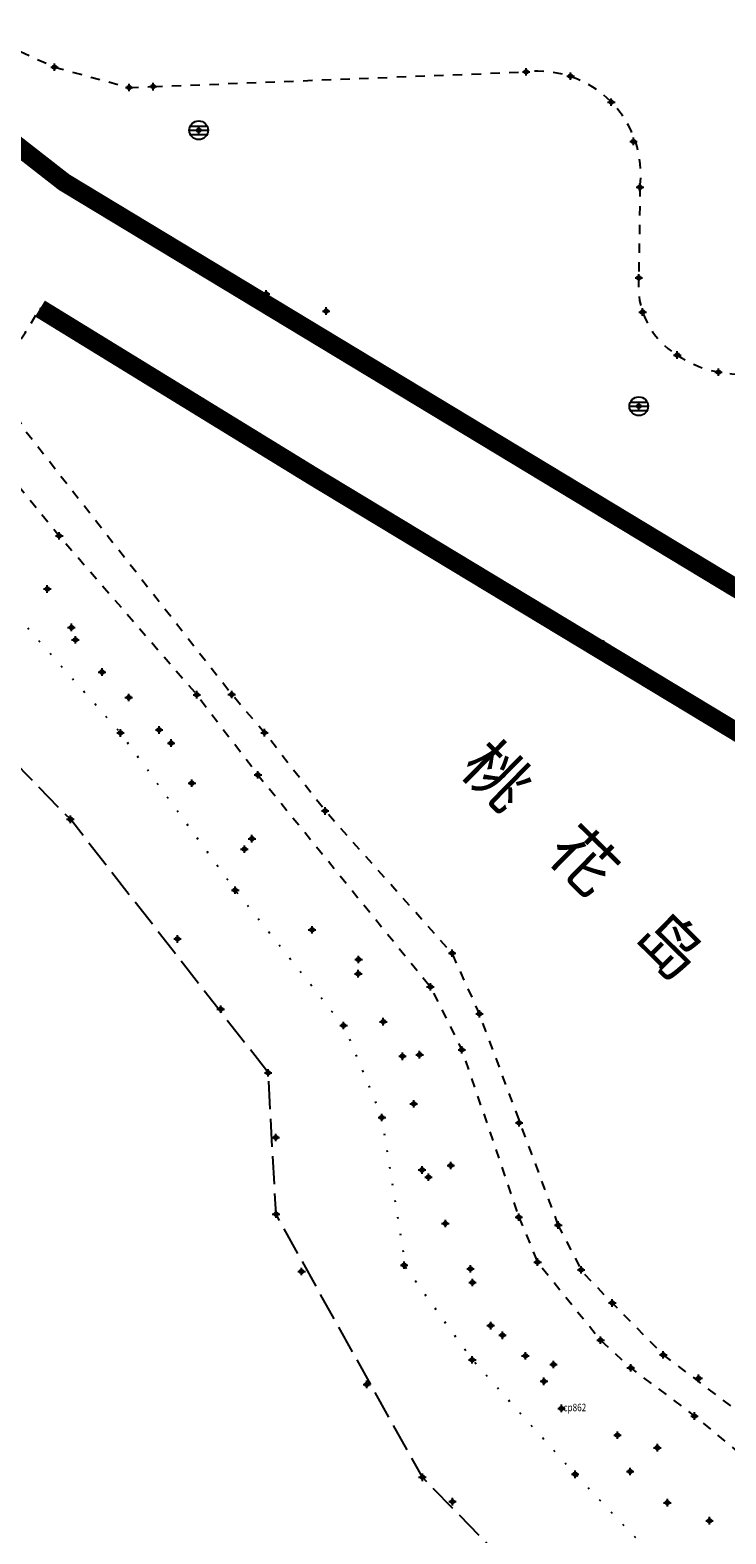
# Model space of a CAD drawing. Extents: x 7151 to 15125, y 1652 to 9190.
# Drawn here: x 10104 to 10141, y 4283 to 4363 of the extents above; entities that cross this region are included whole.
import ezdxf

# ---------------------------------------------------------------- set-up
doc = ezdxf.new("R2010")
doc.units = 0
doc.header["$LTSCALE"] = 0.5
doc.header["$PDMODE"] = 34
doc.header["$PDSIZE"] = 0.2
for name, pattern in [('DOTE', [2.4200000000000004, 2, -0.2, 0.02, -0.2]), ('X0', [4, 3, -1]), ('X4', [1.6, 0, -1.6]), ('X6', [2, 1, -1])]:
    doc.linetypes.add(name, pattern=pattern)
doc.layers.get('0').update_dxf_attribs({"linetype": 'CONTINUOUS'})
doc.layers.add('ASSIST', color=7, linetype='CONTINUOUS', plot=False)
for name, color, linetype in [('DLSS', 4, 'CONTINUOUS'), ('GXYZ', 2, 'CONTINUOUS'), ('SXSS', 5, 'CONTINUOUS'), ('ZDH', 1, 'CONTINUOUS'), ('文字标注', 253, 'CONTINUOUS'), ('红线', 1, 'DOTE')]:
    doc.layers.add(name, color=color, linetype=linetype)
doc.styles.add('DIMHT', font='txt', dxfattribs={"width": 0.8})
doc.styles.add('HZ', font='rs.shx', dxfattribs={"width": 0.8, "bigfont": 'hztxt.shx'})

# ---------------------------------------------------------------- blocks, each defined once
blk = doc.blocks.new('gc053')
for p, q in [((-1, 0), (1, 0)), ((-0.9009279699931144, 0.4339686542644392), (0.9009279699931144, 0.4339686542644392)), ((-0.8840719287007585, -0.4673508584386284), (0.8840719287007585, -0.4673508584386284))]:
    blk.add_line(p, q)
blk.add_circle((0, 0), 1)

msp = doc.modelspace()

# ---------------------------------------------------------------- linework, layer by layer
at = {"layer": 'ASSIST', "linetype": 'X4', "flags": 128}
msp.add_lwpolyline([(10164.15671662825, 4311.591838575836), (10166.87271444887, 4307.751), (10167.15571444887, 4304.988999999999), (10167.85371444887, 4300.109), (10167.46071444887, 4293.434), (10165.24771444887, 4286.278), (10162.08471444887, 4277.335999999999), (10160.36549509485, 4273.595039097032), (10159.5050154889, 4270.563924393579), (10157.91832551632, 4268.637680570984), (10155.39618174298, 4266.933578616099), (10153.50957080297, 4265.658878329396), (10152.03457020049, 4266.208564966849), (10151.42108832929, 4266.924081330771), (10149.44571444887, 4269.228), (10146.13971444887, 4271.904000000001), (10141.54071444887, 4275.687), (10140.56271444887, 4277.557999999999), (10132.78771444887, 4285.707999999999), (10127.29871444887, 4291.821), (10123.76371444887, 4296.718000000002), (10122.48071444887, 4304.752), (10120.53671444887, 4309.505999999999), (10114.65971444887, 4316.876), (10108.53571444887, 4325.268), (10099.18871444887, 4335.834), (10094.77071444887, 4340.726), (10092.58871444887, 4344.151), (10091.12171444887, 4346.314), (10090.14671444887, 4349.179), (10090.32971444887, 4350.913999999999), (10091.14171444887, 4354.627), (10091.80050312496, 4356.78434081135)], dxfattribs=at)
at = {"layer": 'DLSS', "linetype": 'X6'}
for p, q in [((10102.29771444887, 4362.042, 495.453), (10105.02071444887, 4360.794, 495.453)), ((10105.02071444887, 4360.794, 495.453), (10108.99671444887, 4359.714, 495.453)), ((10110.27871444887, 4359.758, 495.453), (10130.17071444887, 4360.542999999999, 495.453)), ((10108.99671444887, 4359.714, 495.453), (10110.27871444887, 4359.758, 495.453)), ((10136.24171444887, 4354.386, 495.453), (10136.18071444887, 4349.558, 495.453))]:
    msp.add_line(p, q, dxfattribs=at)
at = {"layer": 'DLSS', "linetype": 'X6', "flags": 128}
for points, elevation in [([(10095.57911129283, 4353.595097660832), (10093.66571444887, 4351.090999999999), (10093.9589528025, 4349.924332516871), (10100.04771444887, 4342.21), (10105.27171444887, 4335.783000000001), (10112.60971444887, 4327.31), (10115.86971444887, 4323.037), (10125.06671444887, 4311.722999999999), (10126.74371444886, 4308.355999999999), (10129.78371444887, 4299.432999999999)], 495.134), ([(10161.56631034323, 4313.142653567832), (10159.25371444887, 4303.194), (10159.25371444887, 4303.194), (10156.67771444887, 4293.254), (10154.92871444887, 4289.041), (10152.95171444887, 4286.595000000001), (10151.74471444887, 4285.579000000001), (10150.22171444887, 4285.008), (10149.05371444887, 4284.621), (10148.29671444887, 4284.695), (10147.99771444887, 4284.800999999999), (10146.94071444887, 4285.435), (10143.72371444887, 4287.368999999999), (10139.14871444887, 4290.830999999999), (10137.48671444887, 4292.082999999999), (10134.76771444887, 4294.852999999999), (10133.21071444887, 4296.469), (10131.88871444887, 4299.007999999999)], 494.3609999999998), ([(10129.78371444887, 4299.432999999999), (10130.78271444887, 4297.036), (10134.14471444887, 4292.868000000001), (10135.74771444887, 4291.386000000001), (10139.14871444887, 4288.815999999999), (10144.04271444887, 4284.774), (10145.81371444887, 4283.644), (10147.07171444887, 4283.140999999999), (10148.16871444887, 4282.778), (10149.49271444887, 4282.767999999999), (10152.04971444887, 4283.533000000001), (10154.12671444887, 4285.245999999999), (10157.40871444887, 4289.63), (10160.52871444887, 4300.925), (10163.31971444887, 4311.582), (10163.54489104533, 4311.958124085551)], 494.7219999999999)]:
    msp.add_lwpolyline(points, dxfattribs=dict(at, elevation=elevation))
msp.add_lwpolyline([(10131.88871444887, 4299.007999999999), (10127.68771444887, 4310.275999999999), (10126.22371444887, 4313.514), (10119.45771444887, 4321.105999999999), (10119.45771444887, 4321.105999999999), (10116.22171444887, 4325.282999999999), (10114.46771444887, 4327.323), (10103.45171444887, 4341.395999999999), (10102.29371444887, 4343.468), (10102.79271444887, 4344.708999999999), (10102.89971444887, 4345.792), (10103.44571444887, 4346.616), (10104.24276711878, 4347.913752871721)], dxfattribs=at)
at = {"layer": 'DLSS', "linetype": 'X6'}
for centre, radius, start, end in [((10130.79340240088, 4355.085389728222, 495.2239999999998), 5.493018310928964, 352.6850513407642, 96.50903505154265), ((10140.44192196393, 4349.106649362336, 495.074), 4.285044560393088, 173.9537277035681, 238.9649513498647), ((10141.52336157781, 4350.262259360229, 495.4529999999999), 5.842156404798153, 235.7185202373439, 276.5296327754241)]:
    msp.add_arc(centre, radius, start, end, dxfattribs=at)
at = {"layer": 'SXSS', "linetype": 'X0', "elevation": 490.2289999999999, "flags": 128}
msp.add_lwpolyline([(10168.21271444887, 4307.390999999999), (10170.64771444887, 4305.245), (10171.2823819147, 4300.439586036776), (10171.2823819147, 4296.219177793603), (10169.87271444887, 4292.942), (10168.62671444887, 4284.912000000001), (10164.79771444887, 4275.832999999999), (10161.39571444887, 4271.872000000001), (10159.19171444887, 4268.575), (10156.70766550523, 4263.914803594922), (10151.96071444887, 4261.445), (10146.52471444887, 4267.482), (10137.02171444887, 4273.502999999999), (10128.76371444887, 4281.329999999999), (10124.63671444887, 4285.550999999999), (10116.83271444887, 4299.591999999999), (10116.41571444887, 4307.136), (10105.86571444887, 4320.66), (10093.66571444887, 4333.103956262337), (10089.07471444887, 4342.473), (10085.49618803707, 4348.826410163031), (10084.50871444887, 4350.921999999999), (10081.73871444887, 4367.020000000001)], dxfattribs=at)
at = {"layer": 'ZDH', "linetype": 'Continuous'}
for p in [(10105.02071444887, 4360.794, 495.4329999999998), (10105.02071444887, 4360.794, 495.4329999999998), (10105.02071444887, 4360.794, 495.4329999999998), (10105.02071444887, 4360.794, 495.4329999999998), (10130.17071444887, 4360.542999999999, 495.2239999999998), (10130.17071444887, 4360.542999999999, 495.2239999999998), (10130.17071444887, 4360.542999999999, 495.2239999999998), (10130.17071444887, 4360.542999999999, 495.2239999999998), (10108.99671444887, 4359.714, 495.3829999999999), (10108.99671444887, 4359.714, 495.3829999999999), (10108.99671444887, 4359.714, 495.3829999999999), (10108.99671444887, 4359.714, 495.3829999999999), (10110.27871444887, 4359.758, 495.3349999999999), (10110.27871444887, 4359.758, 495.3349999999999), (10110.27871444887, 4359.758, 495.3349999999999), (10110.27871444887, 4359.758, 495.3349999999999), (10132.54671444886, 4360.317, 495.1319999999998), (10132.54671444886, 4360.317, 495.1319999999998), (10132.54671444886, 4360.317, 495.1319999999998), (10132.54671444886, 4360.317, 495.1319999999998), (10134.71571444887, 4358.931, 495.1349999999998), (10134.71571444887, 4358.931, 495.1349999999998), (10134.71571444887, 4358.931, 495.1349999999998), (10134.71571444887, 4358.931, 495.1349999999998), (10112.70871444887, 4357.427, 495.4509999999999), (10112.70871444887, 4357.427, 495.4509999999999), (10112.70871444887, 4357.427, 495.4509999999999), (10112.70871444887, 4357.427, 495.4509999999999), (10135.89971444887, 4356.834, 495.11), (10135.89971444887, 4356.834, 495.11), (10135.89971444887, 4356.834, 495.11), (10135.89971444887, 4356.834, 495.11), (10105.53171444887, 4354.655, 494.9259999999999), (10105.53171444887, 4354.655, 494.9259999999999), (10105.53171444887, 4354.655, 494.9259999999999), (10105.53171444887, 4354.655, 494.9259999999999), (10136.24171444887, 4354.386, 495.112), (10136.24171444887, 4354.386, 495.112), (10136.24171444887, 4354.386, 495.112), (10136.24171444887, 4354.386, 495.112), (10113.08771444887, 4350.273, 494.669), (10113.08771444887, 4350.273, 494.669), (10113.08771444887, 4350.273, 494.669), (10136.18071444887, 4349.558, 495.074), (10136.18071444887, 4349.558, 495.074), (10136.18071444887, 4349.558, 495.074), (10136.18071444887, 4349.558, 495.074), (10116.30371444887, 4348.7, 494.58), (10116.30371444887, 4348.7, 494.58), (10116.30371444887, 4348.7, 494.58), (10119.51071444887, 4347.782999999999, 494.625), (10119.51071444887, 4347.782999999999, 494.625), (10119.51071444887, 4347.782999999999, 494.625), (10119.51071444887, 4347.782999999999, 494.625), (10136.38471444887, 4347.728, 495.096), (10136.38471444887, 4347.728, 495.096), (10136.38471444887, 4347.728, 495.096), (10136.38471444887, 4347.728, 495.096), (10138.23271444887, 4345.435000000001, 495.08), (10138.23271444887, 4345.435000000001, 495.08), (10138.23271444887, 4345.435000000001, 495.08), (10138.23271444887, 4345.435000000001, 495.08), (10140.43171444887, 4344.523, 495.08), (10140.43171444887, 4344.523, 495.08), (10140.43171444887, 4344.523, 495.08), (10140.43171444887, 4344.523, 495.08), (10136.18071444887, 4342.699999999999, 495.067), (10136.18071444887, 4342.699999999999, 495.067), (10136.18071444887, 4342.699999999999, 495.067), (10136.18071444887, 4342.699999999999, 495.067), (10105.27171444887, 4335.783000000001, 495.058), (10105.27171444887, 4335.783000000001, 495.058), (10105.27171444887, 4335.783000000001, 495.058), (10105.27171444887, 4335.783000000001, 495.058), (10104.63271444887, 4332.949999999999, 494.5359999999998), (10104.63271444887, 4332.949999999999, 494.5359999999998), (10104.63271444887, 4332.949999999999, 494.5359999999998), (10105.91871444887, 4330.899999999999, 494.511), (10105.91871444887, 4330.899999999999, 494.511), (10105.91871444887, 4330.899999999999, 494.511), (10105.91871444887, 4330.899999999999, 494.511), (10106.13271444887, 4330.239999999999, 494.314), (10106.13271444887, 4330.239999999999, 494.314), (10106.13271444887, 4330.239999999999, 494.314), (10133.45371444887, 4329.973, 494.593), (10133.45371444887, 4329.973, 494.593), (10133.45371444887, 4329.973, 494.593), (10133.45371444887, 4329.973, 494.593), (10107.55371444887, 4328.518, 494.4259999999999), (10107.55371444887, 4328.518, 494.4259999999999), (10107.55371444887, 4328.518, 494.4259999999999), (10108.97471444887, 4327.163999999999, 494.392), (10108.97471444887, 4327.163999999999, 494.392), (10108.97471444887, 4327.163999999999, 494.392), (10112.60971444887, 4327.31, 495.175), (10112.60971444887, 4327.31, 495.175), (10112.60971444887, 4327.31, 495.175), (10112.60971444887, 4327.31, 495.175), (10114.46771444887, 4327.323, 495.1399999999999), (10114.46771444887, 4327.323, 495.1399999999999), (10114.46771444887, 4327.323, 495.1399999999999), (10114.46771444887, 4327.323, 495.1399999999999), (10108.53571444887, 4325.268, 493.5439999999999), (10108.53571444887, 4325.268, 493.5439999999999), (10108.53571444887, 4325.268, 493.5439999999999), (10108.53571444887, 4325.268, 493.5439999999999), (10110.59771444887, 4325.428, 494.3789999999998), (10110.59771444887, 4325.428, 494.3789999999998), (10110.59771444887, 4325.428, 494.3789999999998), (10116.22171444887, 4325.282999999999, 494.8229999999999), (10116.22171444887, 4325.282999999999, 494.8229999999999), (10116.22171444887, 4325.282999999999, 494.8229999999999), (10116.22171444887, 4325.282999999999, 494.8229999999999), (10111.23671444887, 4324.730999999999, 494.3039999999999), (10111.23671444887, 4324.730999999999, 494.3039999999999), (10111.23671444887, 4324.730999999999, 494.3039999999999), (10115.86971444887, 4323.037, 494.6979999999999), (10115.86971444887, 4323.037, 494.6979999999999), (10115.86971444887, 4323.037, 494.6979999999999), (10115.86971444887, 4323.037, 494.6979999999999), (10112.34971444887, 4322.587999999999, 493.981), (10112.34971444887, 4322.587999999999, 493.981), (10112.34971444887, 4322.587999999999, 493.981), (10119.45771444887, 4321.105999999999, 494.699), (10119.45771444887, 4321.105999999999, 494.699), (10119.45771444887, 4321.105999999999, 494.699), (10119.45771444887, 4321.105999999999, 494.699), (10105.86571444887, 4320.66, 490.439), (10105.86571444887, 4320.66, 490.439), (10105.86571444887, 4320.66, 490.439), (10115.54971444887, 4319.627, 494.442), (10115.54971444887, 4319.627, 494.442), (10115.54971444887, 4319.627, 494.442), (10115.54971444887, 4319.627, 494.442), (10115.14671444887, 4319.064, 494.331), (10115.14671444887, 4319.064, 494.331), (10115.14671444887, 4319.064, 494.331), (10114.65971444887, 4316.876, 493.1309999999999), (10114.65971444887, 4316.876, 493.1309999999999), (10114.65971444887, 4316.876, 493.1309999999999), (10114.65971444887, 4316.876, 493.1309999999999), (10118.75471444887, 4314.759, 493.886), (10118.75471444887, 4314.759, 493.886), (10118.75471444887, 4314.759, 493.886), (10111.58171444887, 4314.276999999999, 490.2669999999998), (10111.58171444887, 4314.276999999999, 490.2669999999998), (10111.58171444887, 4314.276999999999, 490.2669999999998), (10121.23771444887, 4313.183, 494.333), (10121.23771444887, 4313.183, 494.333), (10121.23771444887, 4313.183, 494.333), (10121.23771444887, 4313.183, 494.333), (10126.22371444887, 4313.514, 494.653), (10126.22371444887, 4313.514, 494.653), (10126.22371444887, 4313.514, 494.653), (10126.22371444887, 4313.514, 494.653), (10121.21971444887, 4312.421999999999, 493.9359999999999), (10121.21971444887, 4312.421999999999, 493.9359999999999), (10121.21971444887, 4312.421999999999, 493.9359999999999), (10125.06671444887, 4311.722999999999, 494.573), (10125.06671444887, 4311.722999999999, 494.573), (10125.06671444887, 4311.722999999999, 494.573), (10125.06671444887, 4311.722999999999, 494.573), (10113.88171444887, 4310.528, 490.1180000000001), (10113.88171444887, 4310.528, 490.1180000000001), (10113.88171444887, 4310.528, 490.1180000000001), (10122.55471444887, 4309.862, 493.9919999999998), (10122.55471444887, 4309.862, 493.9919999999998), (10122.55471444887, 4309.862, 493.9919999999998), (10127.68771444887, 4310.275999999999, 494.577), (10127.68771444887, 4310.275999999999, 494.577), (10127.68771444887, 4310.275999999999, 494.577), (10127.68771444887, 4310.275999999999, 494.577), (10120.43671444887, 4309.656, 493.045), (10120.43671444887, 4309.656, 493.045), (10120.43671444887, 4309.656, 493.045), (10120.43671444887, 4309.656, 493.045), (10126.74371444886, 4308.355999999999, 494.5489999999999), (10126.74371444886, 4308.355999999999, 494.5489999999999), (10126.74371444886, 4308.355999999999, 494.5489999999999), (10126.74371444886, 4308.355999999999, 494.5489999999999), (10123.58171444887, 4308.014, 493.878), (10123.58171444887, 4308.014, 493.878), (10123.58171444887, 4308.014, 493.878), (10124.49171444887, 4308.098, 494.232), (10124.49171444887, 4308.098, 494.232), (10124.49171444887, 4308.098, 494.232), (10124.49171444887, 4308.098, 494.232), (10116.41571444887, 4307.136, 489.824), (10116.41571444887, 4307.136, 489.824), (10116.41571444887, 4307.136, 489.824), (10124.17771444887, 4305.482, 493.832), (10124.17771444887, 4305.482, 493.832), (10124.17771444887, 4305.482, 493.832), (10122.48071444887, 4304.752, 492.647), (10122.48071444887, 4304.752, 492.647), (10122.48071444887, 4304.752, 492.647), (10122.48071444887, 4304.752, 492.647), (10129.79771444887, 4304.466999999999, 494.4729999999998), (10129.79771444887, 4304.466999999999, 494.4729999999998), (10129.79771444887, 4304.466999999999, 494.4729999999998), (10116.82271444887, 4303.681, 489.6419999999998), (10116.82271444887, 4303.681, 489.6419999999998), (10116.82271444887, 4303.681, 489.6419999999998), (10124.61871444887, 4301.948, 493.8589999999999), (10124.61871444887, 4301.948, 493.8589999999999), (10124.61871444887, 4301.948, 493.8589999999999), (10126.15271444887, 4302.183, 494.4519999999998), (10126.15271444887, 4302.183, 494.4519999999998), (10126.15271444887, 4302.183, 494.4519999999998), (10126.15271444887, 4302.183, 494.4519999999998), (10124.96671444887, 4301.566, 493.7789999999998), (10124.96671444887, 4301.566, 493.7789999999998), (10124.96671444887, 4301.566, 493.7789999999998), (10116.83271444887, 4299.591999999999, 489.434), (10116.83271444887, 4299.591999999999, 489.434), (10116.83271444887, 4299.591999999999, 489.434), (10129.78371444887, 4299.432999999999, 494.7219999999999), (10129.78371444887, 4299.432999999999, 494.7219999999999), (10129.78371444887, 4299.432999999999, 494.7219999999999), (10129.78371444887, 4299.432999999999, 494.7219999999999), (10125.86271444887, 4299.091999999999, 494.05), (10125.86271444887, 4299.091999999999, 494.05), (10125.86271444887, 4299.091999999999, 494.05), (10131.88871444887, 4299.007999999999, 494.716), (10131.88871444887, 4299.007999999999, 494.716), (10131.88871444887, 4299.007999999999, 494.716), (10131.88871444887, 4299.007999999999, 494.716), (10130.78271444887, 4297.036, 494.7259999999998), (10130.78271444887, 4297.036, 494.7259999999998), (10130.78271444887, 4297.036, 494.7259999999998), (10130.78271444887, 4297.036, 494.7259999999998), (10118.19771444887, 4296.527, 488.9899999999998), (10118.19771444887, 4296.527, 488.9899999999998), (10118.19771444887, 4296.527, 488.9899999999998), (10123.66371444887, 4296.867999999999, 492.246), (10123.66371444887, 4296.867999999999, 492.246), (10123.66371444887, 4296.867999999999, 492.246), (10123.66371444887, 4296.867999999999, 492.246), (10127.20671444887, 4296.675, 494.008), (10127.20671444887, 4296.675, 494.008), (10127.20671444887, 4296.675, 494.008), (10127.20671444887, 4296.675, 494.008), (10133.11071444887, 4296.618999999999, 494.7219999999999), (10133.11071444887, 4296.618999999999, 494.7219999999999), (10133.11071444887, 4296.618999999999, 494.7219999999999), (10133.11071444887, 4296.618999999999, 494.7219999999999), (10127.31471444887, 4295.944999999999, 493.8559999999998), (10127.31471444887, 4295.944999999999, 493.8559999999998), (10127.31471444887, 4295.944999999999, 493.8559999999998), (10134.76771444887, 4294.852999999999, 494.7339999999999), (10134.76771444887, 4294.852999999999, 494.7339999999999), (10134.76771444887, 4294.852999999999, 494.7339999999999), (10134.76771444887, 4294.852999999999, 494.7339999999999), (10128.28271444887, 4293.641, 493.559), (10128.28271444887, 4293.641, 493.559), (10128.28271444887, 4293.641, 493.559), (10128.91471444887, 4293.125999999998, 493.7649999999999), (10128.91471444887, 4293.125999999998, 493.7649999999999), (10128.91471444887, 4293.125999999998, 493.7649999999999), (10134.14471444887, 4292.868000000001, 494.7259999999998), (10134.14471444887, 4292.868000000001, 494.7259999999998), (10134.14471444887, 4292.868000000001, 494.7259999999998), (10134.14471444887, 4292.868000000001, 494.7259999999998), (10127.29871444887, 4291.821, 492.456), (10127.29871444887, 4291.821, 492.456), (10127.29871444887, 4291.821, 492.456), (10127.29871444887, 4291.821, 492.456), (10130.13171444887, 4292.032, 493.832), (10130.13171444887, 4292.032, 493.832), (10130.13171444887, 4292.032, 493.832), (10131.63271444887, 4291.57, 494.263), (10131.63271444887, 4291.57, 494.263), (10131.63271444887, 4291.57, 494.263), (10131.63271444887, 4291.57, 494.263), (10137.48671444887, 4292.082999999999, 494.85), (10137.48671444887, 4292.082999999999, 494.85), (10137.48671444887, 4292.082999999999, 494.85), (10137.48671444887, 4292.082999999999, 494.85), (10131.12471444887, 4290.670999999999, 493.5679999999999), (10131.12471444887, 4290.670999999999, 493.5679999999999), (10131.12471444887, 4290.670999999999, 493.5679999999999), (10135.74771444887, 4291.386000000001, 494.789), (10135.74771444887, 4291.386000000001, 494.789), (10135.74771444887, 4291.386000000001, 494.789), (10135.74771444887, 4291.386000000001, 494.789), (10139.37371444887, 4290.830999999999, 494.72), (10139.37371444887, 4290.830999999999, 494.72), (10139.37371444887, 4290.830999999999, 494.72), (10139.37371444887, 4290.830999999999, 494.72), (10121.67871444887, 4290.507999999999, 488.663), (10121.67871444887, 4290.507999999999, 488.663), (10121.67871444887, 4290.507999999999, 488.663), (10132.05671444887, 4289.225, 493.4769999999999), (10132.05671444887, 4289.225, 493.4769999999999), (10132.05671444887, 4289.225, 493.4769999999999), (10139.14871444887, 4288.815999999999, 494.7459999999999), (10139.14871444887, 4288.815999999999, 494.7459999999999), (10139.14871444887, 4288.815999999999, 494.7459999999999), (10139.14871444887, 4288.815999999999, 494.7459999999999), (10135.04071444887, 4287.799, 494.1139999999999), (10135.04071444887, 4287.799, 494.1139999999999), (10135.04071444887, 4287.799, 494.1139999999999), (10137.17071444886, 4287.128, 494.399), (10137.17071444886, 4287.128, 494.399), (10137.17071444886, 4287.128, 494.399), (10137.17071444886, 4287.128, 494.399), (10135.72071444887, 4285.857, 493.3539999999999), (10135.72071444887, 4285.857, 493.3539999999999), (10135.72071444887, 4285.857, 493.3539999999999), (10124.63671444887, 4285.550999999999, 488.37), (10124.63671444887, 4285.550999999999, 488.37), (10124.63671444887, 4285.550999999999, 488.37), (10132.78771444887, 4285.707999999999, 491.966), (10132.78771444887, 4285.707999999999, 491.966), (10132.78771444887, 4285.707999999999, 491.966), (10132.78771444887, 4285.707999999999, 491.966), (10126.24571444887, 4284.248999999999, 488.254), (10126.24571444887, 4284.248999999999, 488.254), (10126.24571444887, 4284.248999999999, 488.254), (10137.70571444887, 4284.194999999999, 493.5749999999999), (10137.70571444887, 4284.194999999999, 493.5749999999999), (10137.70571444887, 4284.194999999999, 493.5749999999999), (10139.95371444887, 4283.234, 493.622), (10139.95371444887, 4283.234, 493.622), (10139.95371444887, 4283.234, 493.622)]:
    msp.add_point(p, dxfattribs=at)
at = {"layer": '红线', "linetype": 'DOTE', "ltscale": 5}
for p, q in [((10133.45371444887, 4329.973), (10104.24276711878, 4347.913752871721)), ((10161.56631034323, 4313.142653567832), (10133.45371444887, 4329.973))]:
    msp.add_line(p, q, dxfattribs=at)
at = {"layer": '红线', "linetype": 'DOTE', "ltscale": 5, "const_width": 1, "elevation": 504.565, "flags": 128}
msp.add_lwpolyline([(10076.39094543918, 4403.951772740993), (10076.39871444887, 4403.916), (10079.62271444887, 4388.488999999999), (10081.78771444887, 4382.246), (10084.39671444887, 4375.642), (10089.71071444887, 4368.384), (10094.20671444887, 4363.496), (10105.53171444887, 4354.655), (10141.22171444887, 4333.080999999999), (10162.30458618532, 4320.792761270143)], dxfattribs=at)
at = {"layer": '红线', "linetype": 'DOTE', "ltscale": 5, "const_width": 1, "flags": 128}
msp.add_lwpolyline([(10104.24276711878, 4347.913752871721), (10118.84824078382, 4338.94337643586), (10161.56631034323, 4313.142653567832)], dxfattribs=at)

# ---------------------------------------------------------------- block references
at = {"layer": 'GXYZ', "linetype": 'Continuous', "xscale": 0.5, "yscale": 0.5}
for p in [(10112.70871444887, 4357.427, 495.4509999999999), (10136.18071444887, 4342.699999999999, 495.067)]:
    msp.add_blockref('gc053', p, dxfattribs=at)

# ---------------------------------------------------------------- texts
at = {"layer": 'ZDH', "linetype": 'Continuous', "style": 'HZ', "width": 0.8}
for s, p in [('gl13', (10133.55371444887, 4329.823, 494.593)), ('gl13', (10133.55371444887, 4329.823, 494.593)), ('gl13', (10133.55371444887, 4329.823, 494.593)), ('gl13', (10133.55371444887, 4329.823, 494.593)), ('cp862', (10132.15671444887, 4289.075000000002, 493.4769999999999)), ('cp862', (10132.15671444887, 4289.075000000002, 493.4769999999999)), ('cp862', (10132.15671444887, 4289.075000000002, 493.4769999999999))]:
    msp.add_text(s, height=0.4, dxfattribs=at).set_placement(p)
at = {"layer": '文字标注', "color": 0, "lineweight": -3, "insert": (10128.30417351316, 4325.105650381692, 498.594), "char_height": 2.5, "width": 105.1573976576328, "attachment_point": 1, "rotation": 315.51679394369546, "style": 'DIMHT'}
msp.add_mtext('桃    花    岛', dxfattribs=at)

doc.saveas('drawing.dxf')
